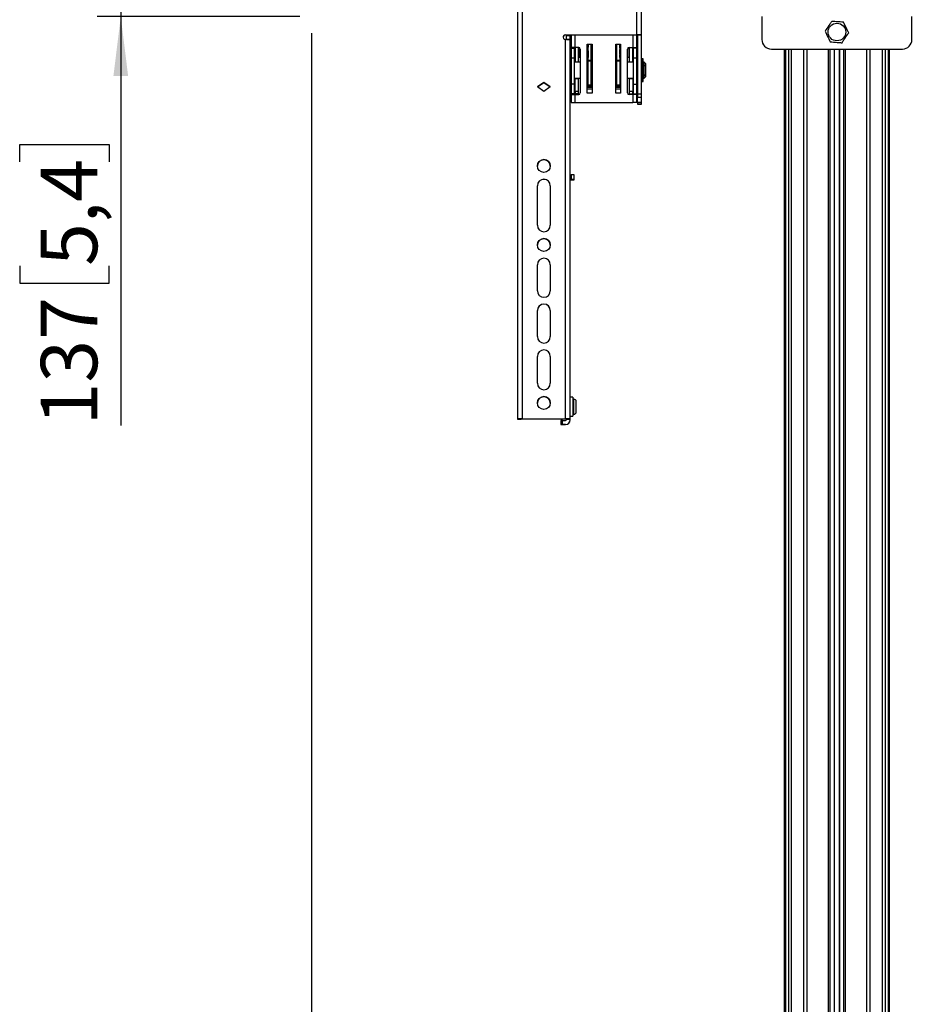
# Model space of a CAD drawing. Units: millimetres. Extents: x 10 to 410, y 10 to 267.
# Drawn here: x 124 to 163, y 95 to 137 of the extents above; entities that cross this region are included whole.
import ezdxf

# ---------------------------------------------------------------- set-up
doc = ezdxf.new("R2010")
doc.units = ezdxf.units.MM
doc.layers.add('MAATENTEKST', color=179, linetype='Continuous')
doc.layers.add('SLD-0', color=179, linetype='Continuous')
doc.styles.add('SLDTEXTSTYLE0', font='TXT', dxfattribs={"width": 0.75})
doc.styles.add('SLDTEXTSTYLE1', font='TXT', dxfattribs={"width": 0.96})
doc.dimstyles.new('SLDDIMSTYLE0', dxfattribs={"dimtxt": 2.38125, "dimasz": 3.302, "dimexe": 0, "dimexo": 0.0625, "dimgap": 0.595312, "dimtad": 1, "dimdec": 0, "dimlfac": 15, "dimrnd": 1e-09, "dimzin": 12, "dimdsep": 46, "dimtxsty": 'SLDTEXTSTYLE0', "dimblk1": 'NONE', "dimblk2": 'NONE', "dimsah": 1, "dimcen": 0.09, "dimadec": 0, "dimazin": 3, "dimtfac": 1, "dimtofl": 0, "dimtmove": 0, "dimatfit": 3, "dimldrblk": 'NONE', "dimfxl": 0, "dimfrac": 2, "dimtolj": 1, "dimtzin": 12, "dimarcsym": 0})

# ---------------------------------------------------------------- blocks, each defined once
blk = doc.blocks.new('_D_1')
at = {"layer": 'MAATENTEKST'}
for p, q in [((136.58, 136.186), (136.58, 47.321)), ((264.247, 136.186), (264.247, 47.321)), ((200.854, 52.588), (200.13, 52.588)), ((200.13, 52.588), (200.13, 48.804)), ((207.01, 52.588), (207.734, 52.588)), ((207.734, 52.588), (207.734, 48.804)), ((200.13, 48.804), (200.854, 48.804)), ((207.734, 48.804), (207.01, 48.804)), ((264.247, 48.321), (136.58, 48.321))]:
    blk.add_line(p, q, dxfattribs=at)
for points in [[(136.58, 48.321), (139.08, 48.011), (139.08, 48.631)], [(264.247, 48.321), (261.747, 48.631), (261.747, 48.011)]]:
    blk.add_solid(points, dxfattribs=at)
at = {"layer": 'MAATENTEKST', "char_height": 2.3813, "attachment_point": 1, "style": 'SLDTEXTSTYLE1'}
for s, insert in [('1915', (192.368, 51.695)), ('75,4', (200.854, 51.695))]:
    blk.add_mtext(s, dxfattribs=dict(at, insert=insert))
blk = doc.blocks.new('_None')
blk = doc.blocks.new('_D_10')
at = {"layer": 'MAATENTEKST'}
for p, q in [((128.525, 146.022), (128.525, 148.522)), ((136.08, 146.022), (127.525, 146.022)), ((128.525, 146.022), (128.525, 136.887)), ((136.08, 136.887), (127.525, 136.887)), ((128.525, 136.887), (128.525, 119.645)), ((124.259, 130.768), (124.259, 131.493)), ((124.259, 131.493), (128.042, 131.493)), ((128.042, 131.493), (128.042, 130.768)), ((124.259, 126.372), (124.259, 125.648)), ((128.042, 125.648), (128.042, 126.372)), ((124.259, 125.648), (128.042, 125.648))]:
    blk.add_line(p, q, dxfattribs=at)
for points in [[(128.525, 146.022), (128.835, 148.522), (128.215, 148.522)], [(128.525, 136.887), (128.215, 134.387), (128.835, 134.387)]]:
    blk.add_solid(points, dxfattribs=at)
at = {"layer": 'MAATENTEKST', "char_height": 2.3813, "attachment_point": 1, "rotation": 90, "style": 'SLDTEXTSTYLE1'}
for s, insert in [('5,4', (125.151, 126.372)), ('137', (125.151, 119.645))]:
    blk.add_mtext(s, dxfattribs=dict(at, insert=insert))

msp = doc.modelspace()

# ---------------------------------------------------------------- linework, layer by layer
at = {"layer": 'SLD-0', "color": 179, "linetype": 'Continuous'}
for p, q in [((145.263, 149.58), (145.263, 119.919)), ((145.463, 149.584), (145.463, 119.924)), ((150.297, 136.12), (150.297, 146.651)), ((150.497, 136.116), (150.497, 146.647)), ((155.58, 136.887), (155.58, 135.921)), ((161.913, 135.921), (161.913, 136.887)), ((147.29, 136.12), (150.297, 136.12)), ((147.29, 136.12), (147.29, 136.117)), ((147.29, 136.117), (150.297, 136.117)), ((147.29, 135.92), (147.297, 135.92)), ((147.297, 119.924), (147.297, 135.92)), ((147.33, 136.087), (147.33, 136.117)), ((147.33, 136.087), (147.497, 136.087)), ((147.33, 135.92), (147.33, 136.087)), ((147.33, 135.92), (147.497, 135.92)), ((147.33, 135.92), (147.33, 135.92)), ((147.497, 136.087), (147.497, 136.117)), ((147.497, 135.92), (147.497, 136.087)), ((147.497, 135.916), (147.497, 135.92)), ((147.497, 119.919), (147.497, 135.916)), ((147.53, 136.117), (147.53, 135.586)), ((150.297, 135.586), (150.297, 136.117)), ((150.33, 136.116), (150.497, 136.116)), ((150.33, 136.116), (150.33, 133.632)), ((150.497, 133.632), (150.497, 136.116)), ((147.697, 135.586), (147.53, 135.586)), ((147.53, 135.586), (147.53, 135.551)), ((147.53, 135.551), (147.663, 135.551)), ((147.53, 135.551), (147.53, 135.153)), ((147.663, 135.586), (147.663, 135.551)), ((147.663, 135.551), (147.663, 135.153)), ((147.697, 135.586), (147.697, 134.96)), ((147.85, 135.586), (147.697, 135.586)), ((147.83, 135.586), (147.83, 134.96)), ((147.863, 135.168), (147.863, 135.584)), ((147.917, 135.52), (147.917, 133.666)), ((148.213, 135.726), (148.413, 135.726)), ((148.213, 133.66), (148.213, 135.726)), ((148.216, 135.536), (148.216, 135.589)), ((148.226, 135.363), (148.216, 135.492)), ((148.247, 135.605), (148.236, 135.605)), ((148.236, 135.587), (148.236, 135.533)), ((148.236, 135.512), (148.246, 135.383)), ((148.247, 135.049), (148.247, 135.726)), ((148.38, 135.049), (148.38, 135.726)), ((148.413, 135.726), (148.413, 133.66)), ((149.413, 135.726), (149.613, 135.726)), ((149.413, 133.66), (149.413, 135.726)), ((149.447, 135.726), (149.447, 135.049)), ((149.58, 135.726), (149.58, 135.049)), ((149.588, 135.577), (149.58, 135.577)), ((149.58, 135.385), (149.588, 135.484)), ((149.588, 135.577), (149.588, 135.577)), ((149.588, 135.559), (149.588, 135.506)), ((149.608, 135.464), (149.6, 135.365)), ((149.608, 135.561), (149.608, 135.508)), ((149.613, 135.726), (149.613, 133.66)), ((149.91, 133.666), (149.91, 135.52)), ((149.963, 135.584), (149.963, 135.168)), ((149.977, 135.586), (150.13, 135.586)), ((149.997, 134.96), (149.997, 135.586)), ((150.13, 134.96), (150.13, 135.586)), ((150.13, 135.586), (150.297, 135.586)), ((150.163, 135.551), (150.163, 135.586)), ((150.297, 135.551), (150.163, 135.551)), ((150.163, 135.153), (150.163, 135.551)), ((150.297, 135.586), (150.297, 135.551)), ((150.297, 135.153), (150.297, 135.551)), ((155.98, 135.521), (161.513, 135.521)), ((156.52, 135.521), (156.52, 69.893)), ((156.573, 135.521), (156.573, 69.893)), ((158.463, 69.893), (158.463, 135.521)), ((159.03, 135.521), (159.03, 69.893)), ((160.92, 69.893), (160.92, 135.521)), ((160.973, 69.893), (160.973, 135.521)), ((147.53, 135.153), (147.663, 135.153)), ((147.53, 135.153), (147.53, 134.033)), ((147.697, 135.168), (147.663, 135.168)), ((147.663, 135.153), (147.663, 134.033)), ((147.917, 135.168), (147.83, 135.168)), ((148.213, 135.283), (148.216, 135.221)), ((148.217, 135.088), (148.217, 134.96)), ((148.22, 134.96), (148.219, 135.004)), ((148.247, 135.168), (148.221, 135.168)), ((148.246, 135.383), (148.246, 135.36)), ((148.247, 135.049), (148.38, 135.049)), ((148.247, 135.007), (148.247, 135.049)), ((148.38, 135.007), (148.247, 135.007)), ((148.247, 134.013), (148.247, 135.007)), ((148.413, 135.334), (148.38, 135.334)), ((148.413, 135.168), (148.38, 135.168)), ((148.38, 135.007), (148.38, 135.049)), ((148.38, 134.013), (148.38, 135.007)), ((149.447, 135.334), (149.413, 135.334)), ((149.447, 135.049), (149.58, 135.049)), ((149.447, 135.049), (149.447, 135.007)), ((149.58, 135.007), (149.447, 135.007)), ((149.447, 135.007), (149.447, 134.013)), ((149.58, 135.363), (149.58, 135.385)), ((149.606, 135.168), (149.58, 135.168)), ((149.58, 135.049), (149.58, 135.007)), ((149.58, 135.007), (149.58, 134.013)), ((149.607, 135.004), (149.607, 134.96)), ((149.609, 134.96), (149.609, 135.088)), ((149.61, 135.221), (149.613, 135.283)), ((149.997, 135.168), (149.91, 135.168)), ((150.163, 135.168), (150.13, 135.168)), ((150.163, 135.153), (150.297, 135.153)), ((150.163, 134.033), (150.163, 135.153)), ((150.297, 134.033), (150.297, 135.153)), ((150.573, 135.103), (150.513, 135.103)), ((150.513, 134.15), (150.513, 135.103)), ((150.573, 134.15), (150.573, 135.103)), ((147.53, 134.96), (147.497, 134.96)), ((147.917, 134.96), (147.663, 134.96)), ((148.247, 134.96), (148.213, 134.96)), ((148.413, 134.96), (148.38, 134.96)), ((149.447, 134.96), (149.413, 134.96)), ((149.613, 134.96), (149.58, 134.96)), ((150.163, 134.96), (149.91, 134.96)), ((150.33, 134.96), (150.297, 134.96)), ((150.513, 134.96), (150.497, 134.96)), ((150.576, 134.86), (150.573, 134.86)), ((150.613, 134.96), (150.576, 134.96)), ((150.576, 134.96), (150.576, 134.293)), ((150.68, 134.893), (150.613, 134.96)), ((150.613, 134.293), (150.613, 134.96)), ((150.647, 134.861), (150.68, 134.837)), ((150.647, 134.814), (150.647, 134.861)), ((150.68, 134.79), (150.647, 134.814)), ((150.68, 134.837), (150.68, 134.893)), ((150.68, 134.79), (150.68, 134.837)), ((150.68, 134.463), (150.68, 134.79)), ((147.497, 134.293), (147.53, 134.293)), ((147.663, 134.293), (147.917, 134.293)), ((147.697, 134.293), (147.697, 134.273)), ((147.697, 134.273), (147.83, 134.273)), ((147.697, 133.726), (147.697, 134.273)), ((147.83, 134.273), (147.83, 134.293)), ((147.83, 134.273), (147.83, 133.726)), ((148.213, 134.293), (148.247, 134.293)), ((148.218, 134.293), (148.218, 134.225)), ((148.22, 134.27), (148.22, 134.293)), ((148.223, 134.293), (148.223, 134.265)), ((148.38, 134.293), (148.413, 134.293)), ((149.413, 134.293), (149.447, 134.293)), ((149.58, 134.293), (149.613, 134.293)), ((149.604, 134.265), (149.604, 134.293)), ((149.606, 134.293), (149.606, 134.27)), ((149.609, 134.225), (149.609, 134.293)), ((149.91, 134.293), (150.163, 134.293)), ((149.997, 134.293), (149.997, 134.273)), ((149.997, 134.273), (150.13, 134.273)), ((149.997, 133.726), (149.997, 134.273)), ((150.13, 134.273), (150.13, 134.293)), ((150.13, 134.273), (150.13, 133.726)), ((150.297, 134.293), (150.33, 134.293)), ((150.497, 134.293), (150.513, 134.293)), ((150.573, 134.393), (150.576, 134.393)), ((150.576, 134.293), (150.613, 134.293)), ((150.613, 134.293), (150.68, 134.36)), ((150.647, 134.439), (150.68, 134.463)), ((150.647, 134.392), (150.647, 134.439)), ((150.68, 134.416), (150.647, 134.392)), ((150.68, 134.416), (150.68, 134.463)), ((150.68, 134.36), (150.68, 134.416)), ((146.113, 133.921), (146.38, 134.114)), ((146.38, 133.727), (146.113, 133.921)), ((146.38, 134.11), (146.116, 133.919)), ((146.38, 134.114), (146.647, 133.921)), ((146.38, 134.11), (146.38, 134.114)), ((146.644, 133.919), (146.38, 134.11)), ((146.647, 133.921), (146.38, 133.727)), ((147.663, 134.033), (147.53, 134.033)), ((147.53, 134.033), (147.53, 133.635)), ((147.663, 134.033), (147.663, 133.635)), ((148.413, 133.962), (148.213, 133.962)), ((148.413, 133.829), (148.213, 133.829)), ((148.217, 134.061), (148.221, 134.124)), ((148.237, 134.039), (148.241, 134.105)), ((148.237, 134.039), (148.247, 134.039)), ((148.247, 134.013), (148.38, 134.013)), ((148.38, 134.039), (148.413, 134.039)), ((149.413, 134.039), (149.447, 134.039)), ((149.613, 133.962), (149.413, 133.962)), ((149.613, 133.829), (149.413, 133.829)), ((149.447, 134.013), (149.58, 134.013)), ((149.58, 134.039), (149.589, 134.039)), ((149.585, 134.105), (149.589, 134.039)), ((149.605, 134.124), (149.609, 134.061)), ((150.163, 134.033), (150.297, 134.033)), ((150.163, 133.635), (150.163, 134.033)), ((150.297, 133.635), (150.297, 134.033)), ((150.513, 134.15), (150.573, 134.15)), ((147.663, 133.635), (147.53, 133.635)), ((147.53, 133.635), (147.53, 133.6)), ((147.53, 133.6), (147.697, 133.6)), ((147.53, 133.6), (147.53, 133.26)), ((147.663, 133.6), (147.663, 133.635)), ((147.83, 133.726), (147.697, 133.726)), ((147.697, 133.726), (147.697, 133.626)), ((147.83, 133.626), (147.697, 133.626)), ((147.697, 133.26), (147.697, 133.6)), ((147.697, 133.6), (147.85, 133.6)), ((147.83, 133.726), (147.83, 133.626)), ((148.413, 133.66), (148.213, 133.66)), ((149.613, 133.66), (149.413, 133.66)), ((150.13, 133.6), (149.977, 133.6)), ((150.13, 133.726), (149.997, 133.726)), ((149.997, 133.626), (149.997, 133.726)), ((149.997, 133.626), (150.13, 133.626)), ((150.13, 133.626), (150.13, 133.726)), ((150.13, 133.6), (150.13, 133.26)), ((150.297, 133.6), (150.13, 133.6)), ((150.163, 133.635), (150.297, 133.635)), ((150.163, 133.6), (150.163, 133.635)), ((150.297, 133.635), (150.297, 133.6)), ((150.297, 133.26), (150.297, 133.6)), ((150.33, 133.632), (150.497, 133.632)), ((150.33, 133.632), (150.33, 133.489)), ((150.33, 133.489), (150.497, 133.489)), ((150.33, 133.268), (150.33, 133.489)), ((150.497, 133.489), (150.497, 133.632)), ((150.497, 133.268), (150.497, 133.489)), ((147.53, 133.26), (147.697, 133.26)), ((147.697, 133.26), (150.13, 133.26)), ((150.297, 133.26), (150.13, 133.26)), ((150.497, 133.268), (150.33, 133.268)), ((150.33, 133.268), (150.33, 133.207)), ((150.33, 133.207), (150.497, 133.207)), ((150.33, 133.207), (150.33, 133.195)), ((150.33, 133.195), (150.497, 133.195)), ((150.33, 133.195), (150.497, 133.195)), ((150.33, 133.195), (150.33, 133.195)), ((150.497, 133.207), (150.497, 133.268)), ((150.497, 133.195), (150.497, 133.207)), ((150.497, 133.195), (150.497, 133.195)), ((147.497, 130.219), (147.53, 130.219)), ((147.53, 130.019), (147.497, 130.019)), ((147.53, 130.219), (147.53, 130.019)), ((147.663, 130.013), (147.663, 130.213)), ((147.663, 130.007), (147.663, 130.013)), ((146.107, 128.089), (146.107, 129.755)), ((146.653, 129.755), (146.653, 128.089)), ((147.497, 130.001), (147.53, 130.001)), ((146.107, 125.322), (146.107, 126.422)), ((146.653, 126.422), (146.653, 125.322)), ((146.107, 123.39), (146.107, 124.489)), ((146.653, 124.489), (146.653, 123.39)), ((146.107, 121.423), (146.107, 122.556)), ((146.653, 122.556), (146.653, 121.423)), ((147.603, 120.834), (147.497, 120.834)), ((147.603, 120.834), (147.603, 120.234)), ((147.647, 120.594), (147.603, 120.594)), ((147.647, 120.117), (147.647, 120.751)), ((147.603, 120.274), (147.647, 120.274)), ((147.603, 120.234), (147.603, 120.034)), ((145.263, 119.919), (145.263, 119.914)), ((145.263, 119.914), (145.43, 119.914)), ((145.43, 119.914), (145.263, 119.914)), ((145.263, 119.914), (145.263, 119.914)), ((145.43, 119.919), (145.43, 119.914)), ((145.43, 119.914), (145.43, 119.914)), ((145.463, 119.924), (147.297, 119.924)), ((145.463, 119.92), (147.297, 119.92)), ((147.097, 119.851), (147.097, 119.685)), ((147.097, 119.679), (147.097, 119.685)), ((147.163, 119.686), (147.163, 119.853)), ((147.163, 119.853), (147.297, 119.853)), ((147.163, 119.686), (147.297, 119.686)), ((147.297, 119.678), (147.163, 119.678)), ((147.297, 119.686), (147.297, 119.678)), ((147.33, 119.886), (147.33, 119.919)), ((147.497, 119.886), (147.33, 119.886)), ((147.497, 120.034), (147.603, 120.034)), ((147.497, 119.886), (147.497, 119.919)), ((147.497, 119.878), (147.497, 119.886))]:
    msp.add_line(p, q, dxfattribs=at)
at = {"layer": 'SLD-0', "color": 8, "linetype": 'Continuous'}
for p, q in [((147.697, 135.586), (147.697, 136.117)), ((150.13, 136.117), (150.13, 135.586)), ((148.216, 135.625), (148.216, 135.621)), ((148.216, 135.622), (148.216, 135.625)), ((148.226, 135.605), (148.226, 135.726)), ((148.236, 135.587), (148.247, 135.587)), ((148.247, 135.533), (148.236, 135.533)), ((148.247, 135.512), (148.236, 135.512)), ((148.246, 135.726), (148.246, 135.605)), ((149.58, 135.579), (149.58, 135.726)), ((149.58, 135.559), (149.588, 135.559)), ((149.588, 135.506), (149.58, 135.506)), ((149.588, 135.484), (149.58, 135.484)), ((149.6, 135.726), (149.6, 135.582)), ((149.608, 135.593), (149.608, 135.597)), ((149.608, 135.595), (149.608, 135.597)), ((156.707, 135.521), (156.707, 69.893)), ((156.823, 135.521), (156.823, 69.893)), ((157.351, 69.893), (157.351, 135.521)), ((157.485, 135.521), (157.485, 69.893)), ((158.395, 69.893), (158.395, 135.521)), ((158.627, 135.521), (158.627, 69.893)), ((158.652, 69.893), (158.652, 135.521)), ((158.841, 135.521), (158.841, 69.893)), ((158.866, 69.893), (158.866, 135.521)), ((159.098, 135.521), (159.098, 69.893)), ((160.008, 69.893), (160.008, 135.521)), ((160.142, 135.521), (160.142, 69.893)), ((160.671, 69.893), (160.671, 135.521)), ((160.787, 135.521), (160.787, 69.893)), ((148.213, 135.221), (148.216, 135.221)), ((148.213, 135.088), (148.217, 135.088)), ((148.226, 135.168), (148.226, 135.363)), ((148.246, 135.383), (148.247, 135.383)), ((148.246, 135.36), (148.246, 135.168)), ((148.246, 135.36), (148.247, 135.36)), ((149.413, 135.001), (149.447, 135.001)), ((149.58, 135.385), (149.58, 135.385)), ((149.58, 135.294), (149.58, 135.363)), ((149.58, 135.363), (149.58, 135.363)), ((149.58, 135.168), (149.58, 135.268)), ((149.6, 135.365), (149.6, 135.168)), ((149.609, 135.088), (149.613, 135.088)), ((149.61, 135.221), (149.613, 135.221)), ((148.213, 134.225), (148.218, 134.225)), ((149.609, 134.225), (149.613, 134.225)), ((148.413, 133.963), (148.213, 133.963)), ((148.213, 133.943), (148.413, 133.943)), ((148.413, 133.896), (148.213, 133.896)), ((149.613, 133.963), (149.413, 133.963)), ((149.413, 133.943), (149.613, 133.943)), ((149.613, 133.896), (149.413, 133.896))]:
    msp.add_line(p, q, dxfattribs=at)
at = {"layer": 'SLD-0', "color": 179, "linetype": 'Continuous'}
for centre, radius in [((158.747, 136.238), 0.372), ((146.38, 130.588), 0.273), ((146.38, 127.255), 0.273), ((146.38, 120.59), 0.273)]:
    msp.add_circle(centre, radius, dxfattribs=at)
for centre, radius, start, end in [((147.29, 136.02), 0.1, 89.99, 270.01), ((147.29, 136.017), 0.1, 89.9938, 179.9938), ((147.347, 133.517), 2.404, 86.4216, 91.1914), ((147.547, 136.121), 0.0333, 187.5804, 240), ((150.347, 133.717), 2.404, 86.4216, 91.1914), ((150.305, 135.716), 0.401, 86.4216, 91.1914), ((155.98, 135.921), 0.4, 180, 270), ((161.513, 135.921), 0.4, 270, 0), ((147.613, 135.738), 0.1, 180, 213.5573), ((147.85, 135.52), 0.0667, 0, 90), ((148.236, 135.625), 0.0199, 186.6725, 270.1768), ((148.231, 135.637), 0.0507, 252.6642, 275.5306), ((148.231, 135.584), 0.0507, 252.6642, 275.5306), ((148.236, 135.492), 0.02, 89.884, 179.8027), ((149.593, 135.61), 0.0507, 264.4694, 287.3358), ((149.593, 135.556), 0.0507, 264.4694, 287.3358), ((149.588, 135.464), 0.02, 0.1973, 90.116), ((149.977, 135.52), 0.0667, 90, 180), ((147.613, 135.234), 0.1, 146.4427, 180), ((147.547, 135.151), 0.0333, 180, 240), ((149.584, 134.158), 0.0198, 269.3127, 358.9625), ((147.85, 133.666), 0.0667, 270, 0), ((149.977, 133.666), 0.0667, 180, 270), ((146.38, 130.584), 0.273, 0.0093, 179.9907), ((146.38, 129.755), 0.273, 0.009, 179.991), ((146.38, 129.751), 0.273, 0.009, 179.991), ((147.563, 129.466), 0.754, 82.3704, 92.5298), ((147.563, 129.266), 0.754, 82.3704, 92.5298), ((147.563, 130.754), 0.754, 267.4702, 277.6296), ((146.38, 128.089), 0.273, 180.009, 359.991), ((146.38, 127.252), 0.273, 0.0093, 179.9907), ((146.38, 126.422), 0.273, 0.009, 179.991), ((146.38, 126.419), 0.273, 0.009, 179.991), ((146.38, 125.323), 0.273, 180.009, 359.991), ((146.38, 124.489), 0.273, 0.009, 179.991), ((146.38, 124.486), 0.273, 0.009, 179.991), ((146.38, 123.39), 0.273, 180.009, 359.991), ((146.38, 122.556), 0.273, 0.009, 179.991), ((146.38, 122.553), 0.273, 0.009, 179.991), ((146.38, 121.423), 0.273, 180.009, 359.991), ((146.38, 120.587), 0.273, 0.0093, 179.9907), ((147.647, 120.651), 0.1, 0, 90), ((147.647, 120.217), 0.1, 270, 0), ((145.413, 117.521), 2.404, 88.8086, 93.5784), ((145.455, 119.52), 0.401, 88.8086, 93.5784), ((147.147, 119.052), 0.801, 88.8086, 93.5784), ((147.147, 118.885), 0.801, 88.8086, 93.5784), ((147.147, 120.479), 0.801, 266.4216, 271.1914), ((147.347, 117.521), 2.404, 86.4216, 91.1914), ((147.305, 119.52), 0.401, 86.4216, 91.1914), ((147.297, 119.886), 0.2, 269.9938, 359.9938), ((147.297, 119.886), 0.0333, 269.9938, 359.9938), ((147.297, 119.878), 0.2, 269.9938, 359.9938)]:
    msp.add_arc(centre, radius, start, end, dxfattribs=at)
for points, knots in [([(158.53, 136.689), (158.503, 136.649), (158.421, 136.53), (158.324, 136.388), (158.259, 136.292), (158.248, 136.276)], [0, 0, 0, 0, 0.2916965, 0.879143, 1, 1, 1, 1]), ([(159.029, 136.651), (158.981, 136.654), (158.837, 136.665), (158.665, 136.679), (158.55, 136.687), (158.53, 136.689)], [0, 0, 0, 0, 0.2916965, 0.879143, 1, 1, 1, 1]), ([(159.245, 136.199), (159.225, 136.243), (159.162, 136.373), (159.088, 136.528), (159.038, 136.633), (159.029, 136.651)], [0, 0, 0, 0, 0.291696, 0.879143, 1, 1, 1, 1]), ([(158.248, 136.276), (158.268, 136.233), (158.331, 136.102), (158.405, 135.947), (158.455, 135.843), (158.464, 135.825)], [0, 0, 0, 0, 0.2916965, 0.879143, 1, 1, 1, 1]), ([(150.297, 135.783), (150.306, 135.819), (150.326, 135.891), (150.327, 136.003), (150.321, 136.08), (150.309, 136.116), (150.309, 136.117)], [0, 0, 0, 0, 0.328032, 0.660238, 0.995274, 1, 1, 1, 1]), ([(158.464, 135.825), (158.512, 135.821), (158.656, 135.81), (158.828, 135.797), (158.943, 135.788), (158.963, 135.787)], [0, 0, 0, 0, 0.291696, 0.879143, 1, 1, 1, 1]), ([(158.963, 135.787), (158.99, 135.826), (159.072, 135.946), (159.169, 136.088), (159.234, 136.183), (159.245, 136.199)], [0, 0, 0, 0, 0.291696, 0.879143, 1, 1, 1, 1]), ([(148.216, 135.589), (148.216, 135.594), (148.216, 135.601), (148.216, 135.61), (148.216, 135.616), (148.216, 135.62), (148.216, 135.624), (148.216, 135.625), (148.216, 135.625)], [0, 0, 0, 0, 0.239559, 0.369488, 0.499994, 0.629924, 0.760432, 1, 1, 1, 1]), ([(148.216, 135.492), (148.216, 135.493), (148.216, 135.494), (148.216, 135.5), (148.216, 135.506), (148.216, 135.513), (148.216, 135.523), (148.216, 135.531), (148.216, 135.536)], [0, 0, 0, 0, 0.239568, 0.369499, 0.500006, 0.629935, 0.760441, 1, 1, 1, 1]), ([(148.236, 135.605), (148.236, 135.605), (148.236, 135.605), (148.236, 135.604), (148.236, 135.602), (148.236, 135.598), (148.236, 135.593), (148.236, 135.589), (148.236, 135.587)], [0, 0, 0, 0, 0.1545884, 0.30079, 0.4385988, 0.5680093, 0.8006485, 1, 1, 1, 1]), ([(148.236, 135.533), (148.236, 135.531), (148.236, 135.527), (148.236, 135.521), (148.236, 135.517), (148.236, 135.515), (148.236, 135.512), (148.236, 135.512), (148.236, 135.512)], [0, 0, 0, 0, 0.199352, 0.431991, 0.561401, 0.69921, 0.845412, 1, 1, 1, 1]), ([(149.608, 135.595), (149.608, 135.593), (149.607, 135.589), (149.604, 135.585), (149.601, 135.581), (149.595, 135.578), (149.59, 135.577), (149.588, 135.577)], [0, 0, 0, 0, 0.2463323, 0.3743396, 0.5041315, 0.7606854, 1, 1, 1, 1]), ([(149.588, 135.559), (149.588, 135.561), (149.588, 135.565), (149.588, 135.571), (149.588, 135.575), (149.588, 135.577), (149.588, 135.577), (149.588, 135.577)], [0, 0, 0, 0, 0.205942, 0.441038, 0.705181, 0.848917, 1, 1, 1, 1]), ([(149.588, 135.484), (149.588, 135.484), (149.588, 135.485), (149.588, 135.487), (149.588, 135.489), (149.588, 135.494), (149.588, 135.499), (149.588, 135.504), (149.588, 135.506)], [0, 0, 0, 0, 0.154588, 0.30079, 0.438599, 0.568009, 0.800648, 1, 1, 1, 1]), ([(149.608, 135.597), (149.608, 135.597), (149.608, 135.597), (149.608, 135.593), (149.608, 135.588), (149.608, 135.582), (149.608, 135.574), (149.608, 135.566), (149.608, 135.561)], [0, 0, 0, 0, 0.2395678, 0.3694989, 0.5000064, 0.6299352, 0.7604407, 1, 1, 1, 1]), ([(149.608, 135.508), (149.608, 135.503), (149.608, 135.495), (149.608, 135.485), (149.608, 135.478), (149.608, 135.473), (149.608, 135.467), (149.608, 135.465), (149.608, 135.464)], [0, 0, 0, 0, 0.239559, 0.369488, 0.499994, 0.629924, 0.760432, 1, 1, 1, 1]), ([(147.513, 135.115), (147.513, 135.088), (147.513, 135.046), (147.513, 134.992), (147.513, 134.968), (147.513, 134.96)], [0, 0, 0, 0, 0.547207, 0.845049, 1, 1, 1, 1]), ([(148.216, 135.221), (148.216, 135.217), (148.216, 135.208), (148.217, 135.176), (148.217, 135.134), (148.217, 135.103), (148.217, 135.088)], [0, 0, 0, 0, 0.242231, 0.500006, 0.757777, 1, 1, 1, 1]), ([(148.219, 135.004), (148.219, 135.026), (148.219, 135.059), (148.22, 135.099), (148.22, 135.126), (148.22, 135.148), (148.22, 135.169), (148.221, 135.172), (148.221, 135.174)], [0, 0, 0, 0, 0.242047, 0.373676, 0.50544, 0.637071, 0.768837, 1, 1, 1, 1]), ([(148.226, 135.363), (148.226, 135.363), (148.226, 135.363), (148.226, 135.363), (148.226, 135.363), (148.226, 135.363), (148.226, 135.363), (148.226, 135.363), (148.227, 135.362), (148.23, 135.362), (148.234, 135.361), (148.239, 135.361), (148.244, 135.36), (148.246, 135.36)], [0, 0, 0, 0, 0.000147, 0.000415, 0.001315, 0.004568, 0.016891, 0.064788, 0.252981, 0.393661, 0.565128, 0.76728, 1, 1, 1, 1]), ([(149.58, 135.363), (149.583, 135.363), (149.587, 135.363), (149.593, 135.363), (149.597, 135.364), (149.599, 135.364), (149.6, 135.365), (149.6, 135.365), (149.6, 135.365), (149.6, 135.365), (149.6, 135.365), (149.6, 135.365), (149.6, 135.365)], [0, 0, 0, 0, 0.2327199, 0.434872, 0.6063389, 0.7470195, 0.9352118, 0.9831092, 0.9954317, 0.9986851, 0.999853, 1, 1, 1, 1]), ([(149.606, 135.174), (149.606, 135.172), (149.606, 135.169), (149.606, 135.148), (149.607, 135.126), (149.607, 135.099), (149.607, 135.059), (149.607, 135.026), (149.607, 135.004)], [0, 0, 0, 0, 0.231163, 0.362795, 0.49456, 0.62619, 0.757953, 1, 1, 1, 1]), ([(149.609, 135.088), (149.609, 135.103), (149.609, 135.134), (149.61, 135.176), (149.61, 135.208), (149.61, 135.217), (149.61, 135.221)], [0, 0, 0, 0, 0.242223, 0.499994, 0.757769, 1, 1, 1, 1]), ([(150.323, 134.96), (150.324, 134.984), (150.329, 135.046), (150.319, 135.122), (150.301, 135.169), (150.297, 135.181)], [0, 0, 0, 0, 0.324943, 0.8289397, 1, 1, 1, 1]), ([(148.218, 134.225), (148.218, 134.195), (148.218, 134.135), (148.218, 134.086), (148.217, 134.061)], [0, 0, 0, 0, 0.499999, 1, 1, 1, 1]), ([(148.221, 134.124), (148.221, 134.13), (148.221, 134.143), (148.221, 134.178), (148.22, 134.222), (148.22, 134.255), (148.22, 134.27)], [0, 0, 0, 0, 0.243455, 0.500005, 0.756553, 1, 1, 1, 1]), ([(148.223, 134.265), (148.223, 134.255), (148.223, 134.235), (148.223, 134.206), (148.223, 134.179), (148.223, 134.165), (148.222, 134.157)], [0, 0, 0, 0, 0.249921, 0.499995, 0.749921, 1, 1, 1, 1]), ([(148.222, 134.119), (148.222, 134.119), (148.222, 134.116), (148.222, 134.126), (148.222, 134.146), (148.222, 134.157)], [0, 0, 0, 0, 0.082898, 0.482312, 1, 1, 1, 1]), ([(149.604, 134.157), (149.604, 134.165), (149.604, 134.179), (149.604, 134.206), (149.604, 134.235), (149.604, 134.255), (149.604, 134.265)], [0, 0, 0, 0, 0.249924, 0.499999, 0.749924, 1, 1, 1, 1]), ([(149.605, 134.119), (149.605, 134.119), (149.605, 134.116), (149.604, 134.126), (149.604, 134.146), (149.604, 134.157)], [0, 0, 0, 0, 0.082898, 0.482312, 1, 1, 1, 1]), ([(149.606, 134.27), (149.606, 134.255), (149.606, 134.222), (149.606, 134.178), (149.606, 134.143), (149.605, 134.13), (149.605, 134.124)], [0, 0, 0, 0, 0.243447, 0.499995, 0.756545, 1, 1, 1, 1]), ([(149.609, 134.061), (149.609, 134.086), (149.609, 134.135), (149.609, 134.195), (149.609, 134.225)], [0, 0, 0, 0, 0.500001, 1, 1, 1, 1]), ([(148.237, 134.039), (148.236, 134.039), (148.232, 134.04), (148.227, 134.042), (148.222, 134.047), (148.218, 134.053), (148.218, 134.058), (148.217, 134.061)], [0, 0, 0, 0, 0.121705, 0.250533, 0.500212, 0.745442, 1, 1, 1, 1]), ([(148.241, 134.105), (148.239, 134.108), (148.235, 134.113), (148.222, 134.124), (148.235, 134.133), (148.242, 134.138)], [0, 0, 0, 0, 0.264925, 0.558755, 1, 1, 1, 1]), ([(149.584, 134.138), (149.586, 134.135), (149.59, 134.128), (149.605, 134.117), (149.593, 134.109), (149.585, 134.105)], [0, 0, 0, 0, 0.264555, 0.556886, 1, 1, 1, 1]), ([(149.609, 134.061), (149.609, 134.058), (149.608, 134.053), (149.605, 134.047), (149.6, 134.042), (149.594, 134.04), (149.591, 134.039), (149.589, 134.039)], [0, 0, 0, 0, 0.254247, 0.49916, 0.748815, 0.878011, 1, 1, 1, 1]), ([(147.747, 120.218), (147.747, 120.222), (147.747, 120.229), (147.747, 120.259), (147.747, 120.289), (147.747, 120.325), (147.747, 120.377), (147.747, 120.447), (147.747, 120.515), (147.747, 120.564), (147.747, 120.597), (147.747, 120.623), (147.747, 120.647), (147.747, 120.649), (147.747, 120.65)], [0, 0, 0, 0, 0.119721, 0.184887, 0.25, 0.315166, 0.380279, 0.5, 0.619721, 0.684887, 0.75, 0.815166, 0.880279, 1, 1, 1, 1])]:
    msp.add_open_spline(points, degree=3, knots=knots, dxfattribs=at)
for points in [[(148.246, 135.383), (148.243, 135.383), (148.238, 135.382), (148.232, 135.377), (148.227, 135.371), (148.226, 135.366), (148.226, 135.363)], [(149.6, 135.365), (149.6, 135.368), (149.6, 135.373), (149.595, 135.38), (149.588, 135.384), (149.583, 135.385), (149.58, 135.385)]]:
    msp.add_open_spline(points, degree=3, dxfattribs=at)
at = {"layer": 'SLD-0', "color": 8, "linetype": 'Continuous'}
for points, knots in [([(148.222, 134.157), (148.224, 134.188), (148.225, 134.225), (148.226, 134.284), (148.226, 134.293)], [0, 0, 0, 0, 0.8361456, 1, 1, 1, 1]), ([(149.6, 134.293), (149.601, 134.284), (149.602, 134.225), (149.603, 134.188), (149.604, 134.157)], [0, 0, 0, 0, 0.163854, 1, 1, 1, 1])]:
    msp.add_open_spline(points, degree=3, knots=knots, dxfattribs=at)

# ---------------------------------------------------------------- dimensions: what is measured, and where the dimension line sits
at = {"layer": 'MAATENTEKST'}
dim = msp.add_linear_dim(base=(128.525, 146.022), p1=(137.08, 136.887), p2=(137.08, 146.022), angle=90, dimstyle='SLDDIMSTYLE0', dxfattribs=at)
dim.commit()
dim.dimension.update_dxf_attribs({"geometry": '_D_10', "text_midpoint": (128.525, 125.931), "dimtype": 160})
dim = msp.add_linear_dim(base=(264.247, 48.321), p1=(136.58, 137.186), p2=(264.247, 137.186), dimstyle='SLDDIMSTYLE0', dxfattribs=at)
dim.commit()
dim.dimension.update_dxf_attribs({"geometry": '_D_1', "text_midpoint": (200.413, 48.321), "dimtype": 160})

doc.saveas('drawing.dxf')
